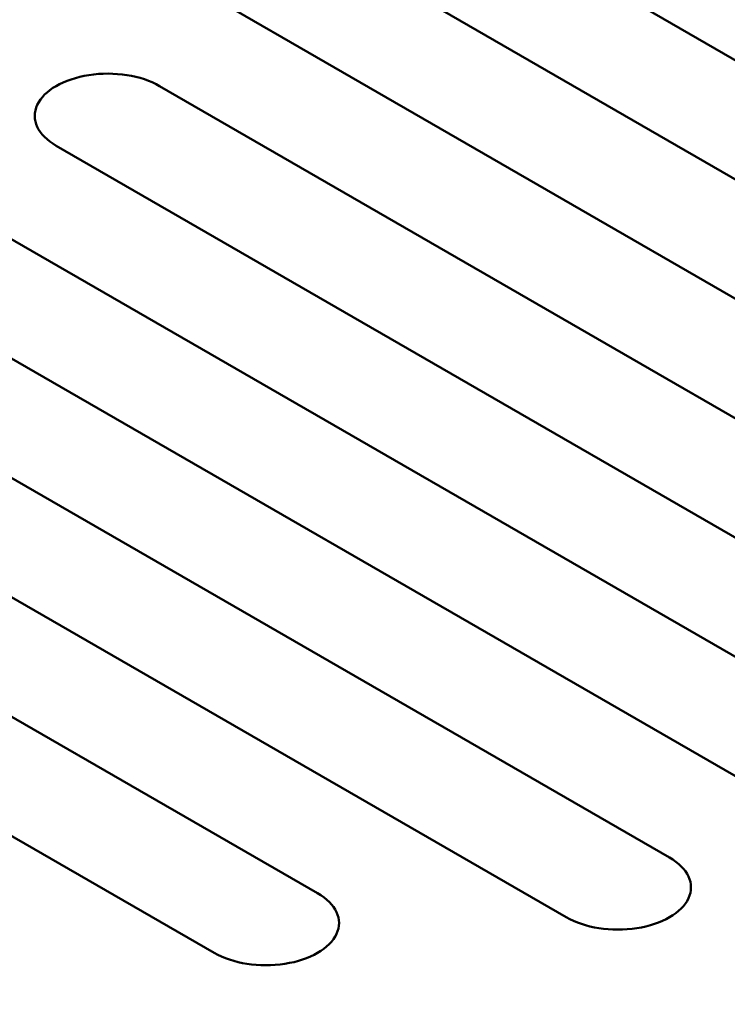
# Model space of a CAD drawing. Units: centimetres. Extents: x -68.8 to 29.7, y -21 to 25.2.
# Drawn here: x -39.5 to -38.5, y -5.4 to -4.1 of the extents above; entities that cross this region are included whole.
import ezdxf

# ---------------------------------------------------------------- set-up
doc = ezdxf.new("R2010")
doc.units = ezdxf.units.CM
doc.header["$MEASUREMENT"] = 0
doc.layers.add('layer 1', color=7, linetype='Continuous')

msp = doc.modelspace()

# ---------------------------------------------------------------- linework, layer by layer
at = {"layer": 'layer 1', "color": 250, "lineweight": 50}
for points in [[(-40.33574, -2.60761), (-40.33574, -2.60761), (-37.06043, -4.49862), (-37.06043, -4.49862)], [(-37.20185, -4.58027), (-37.20185, -4.58027), (-40.47717, -2.68926), (-40.47717, -2.68926)], [(-40.99618, -2.87951), (-40.99618, -2.87951), (-37.53136, -4.87992), (-37.53136, -4.87992)], [(-37.67278, -4.96157), (-37.67278, -4.96157), (-41.1376, -2.96116), (-41.1376, -2.96116)], [(-41.46712, -3.26081), (-41.46712, -3.26081), (-38.1918, -5.15182), (-38.1918, -5.15182)], [(-38.33322, -5.23347), (-38.33322, -5.23347), (-41.60854, -3.34246), (-41.60854, -3.34246)], [(-41.70718, -3.77541), (-41.70718, -3.77541), (-39.0831, -5.29042), (-39.0831, -5.29042)], [(-39.22453, -5.37207), (-39.22453, -5.37207), (-41.8486, -3.85706), (-41.8486, -3.85706)], [(-38.73344, -3.8593), (-38.73344, -3.8593), (-37.27185, -4.70315), (-37.27185, -4.70315)], [(-37.41327, -4.7848), (-37.41327, -4.7848), (-38.87486, -3.94095), (-38.87486, -3.94095)], [(-38.98093, -7.18653), (-38.98093, -7.18653), (-33.67763, -4.12466), (-33.67763, -4.12466)], [(-39.39572, -4.17096), (-39.39572, -4.17096), (-39.39572, -4.17096), (-39.39572, -4.17096)], [(-39.29913, -4.1859), (-39.29913, -4.1859), (-37.83754, -5.02975), (-37.83754, -5.02975)], [(-39.29913, -4.1859), (-39.29913, -4.1859), (-39.29913, -4.1859), (-39.29913, -4.1859)], [(-39.46643, -4.21178), (-39.46643, -4.21178), (-39.46643, -4.21178), (-39.46643, -4.21178)], [(-38.91022, -7.309), (-38.91022, -7.309), (-33.60692, -4.24714), (-33.60692, -4.24714)], [(-37.97896, -5.1114), (-37.97896, -5.1114), (-39.44055, -4.26755), (-39.44055, -4.26755)], [(-39.44055, -4.26755), (-39.44055, -4.26755), (-39.44055, -4.26755), (-39.44055, -4.26755)], [(-33.60692, -4.41044), (-33.60692, -4.41044), (-38.91022, -7.4723), (-38.91022, -7.4723)], [(-39.86481, -4.5125), (-39.86481, -4.5125), (-38.60192, -5.24163), (-38.60192, -5.24163)], [(-38.74334, -5.32328), (-38.74334, -5.32328), (-40.00623, -4.59415), (-40.00623, -4.59415)], [(-38.60192, -5.24163), (-38.60192, -5.24163), (-38.60192, -5.24163), (-38.60192, -5.24163)], [(-39.0831, -5.29042), (-39.0831, -5.29042), (-39.0831, -5.29042), (-39.0831, -5.29042)], [(-38.57604, -5.2974), (-38.57604, -5.2974), (-38.57604, -5.2974), (-38.57604, -5.2974)], [(-38.74334, -5.32328), (-38.74334, -5.32328), (-38.74334, -5.32328), (-38.74334, -5.32328)], [(-39.05722, -5.34618), (-39.05722, -5.34618), (-39.05722, -5.34619), (-39.05722, -5.34619)], [(-38.64675, -5.33822), (-38.64675, -5.33822), (-38.64675, -5.33823), (-38.64675, -5.33823)], [(-39.22453, -5.37207), (-39.22453, -5.37207), (-39.22453, -5.37207), (-39.22453, -5.37207)], [(-39.12793, -5.38701), (-39.12793, -5.38701), (-39.12793, -5.38701), (-39.12793, -5.38701)]]:
    msp.add_open_spline(points, degree=3, dxfattribs=at)
for points in [[(-39.29913, -4.1859), (-39.32439, -4.17132), (-39.36121, -4.16562), (-39.39572, -4.17096), (-39.39572, -4.17096), (-39.43023, -4.1763), (-39.45718, -4.19186), (-39.46643, -4.21178), (-39.46643, -4.21178), (-39.47568, -4.23171), (-39.46581, -4.25296), (-39.44055, -4.26755)], [(-39.29913, -4.1859), (-39.32439, -4.17132), (-39.36121, -4.16562), (-39.39572, -4.17096), (-39.39572, -4.17096), (-39.43023, -4.1763), (-39.45718, -4.19186), (-39.46643, -4.21178), (-39.46643, -4.21178), (-39.47568, -4.23171), (-39.46581, -4.25296), (-39.44055, -4.26755)], [(-39.29913, -4.1859), (-39.32439, -4.17132), (-39.36121, -4.16562), (-39.39572, -4.17096), (-39.39572, -4.17096), (-39.43023, -4.1763), (-39.45718, -4.19186), (-39.46643, -4.21178), (-39.46643, -4.21178), (-39.47568, -4.23171), (-39.46581, -4.25296), (-39.44055, -4.26755)], [(-39.29913, -4.1859), (-39.32439, -4.17132), (-39.36121, -4.16562), (-39.39572, -4.17096), (-39.39572, -4.17096), (-39.43023, -4.1763), (-39.45718, -4.19186), (-39.46643, -4.21178), (-39.46643, -4.21178), (-39.47568, -4.23171), (-39.46581, -4.25297), (-39.44055, -4.26755)], [(-39.29913, -4.1859), (-39.32439, -4.17132), (-39.36121, -4.16562), (-39.39572, -4.17096), (-39.39572, -4.17096), (-39.43023, -4.1763), (-39.45718, -4.19186), (-39.46643, -4.21178), (-39.46643, -4.21178), (-39.47568, -4.23171), (-39.46581, -4.25297), (-39.44055, -4.26755)], [(-39.29913, -4.1859), (-39.32439, -4.17132), (-39.36121, -4.16562), (-39.39572, -4.17096), (-39.39572, -4.17096), (-39.43023, -4.1763), (-39.45718, -4.19186), (-39.46643, -4.21178), (-39.46643, -4.21178), (-39.47568, -4.23171), (-39.46581, -4.25297), (-39.44055, -4.26755)], [(-39.29913, -4.1859), (-39.32439, -4.17132), (-39.36121, -4.16562), (-39.39572, -4.17096), (-39.39572, -4.17096), (-39.43023, -4.1763), (-39.45718, -4.19186), (-39.46643, -4.21178), (-39.46643, -4.21178), (-39.47568, -4.23171), (-39.46581, -4.25297), (-39.44055, -4.26755)], [(-39.29913, -4.1859), (-39.32439, -4.17132), (-39.36121, -4.16562), (-39.39572, -4.17096), (-39.39572, -4.17096), (-39.43023, -4.1763), (-39.45718, -4.19186), (-39.46643, -4.21178), (-39.46643, -4.21178), (-39.47568, -4.23171), (-39.46581, -4.25297), (-39.44055, -4.26755)], [(-39.29913, -4.1859), (-39.32439, -4.17132), (-39.36121, -4.16562), (-39.39572, -4.17096), (-39.39572, -4.17096), (-39.43023, -4.1763), (-39.45718, -4.19186), (-39.46643, -4.21178), (-39.46643, -4.21178), (-39.47568, -4.23171), (-39.46581, -4.25297), (-39.44055, -4.26755)], [(-39.29913, -4.1859), (-39.32439, -4.17132), (-39.36121, -4.16562), (-39.39572, -4.17096), (-39.39572, -4.17096), (-39.43023, -4.1763), (-39.45718, -4.19186), (-39.46643, -4.21178), (-39.46643, -4.21178), (-39.47568, -4.23171), (-39.46581, -4.25297), (-39.44055, -4.26755)], [(-39.29913, -4.1859), (-39.32439, -4.17132), (-39.36121, -4.16562), (-39.39572, -4.17096), (-39.39572, -4.17096), (-39.43023, -4.1763), (-39.45718, -4.19186), (-39.46643, -4.21178), (-39.46643, -4.21178), (-39.47568, -4.23171), (-39.46581, -4.25297), (-39.44055, -4.26755)], [(-39.29913, -4.1859), (-39.32439, -4.17132), (-39.36121, -4.16562), (-39.39572, -4.17096), (-39.39572, -4.17096), (-39.43023, -4.1763), (-39.45718, -4.19186), (-39.46643, -4.21178), (-39.46643, -4.21178), (-39.47568, -4.23171), (-39.46581, -4.25297), (-39.44055, -4.26755)], [(-39.29913, -4.1859), (-39.32439, -4.17132), (-39.36121, -4.16562), (-39.39572, -4.17096), (-39.39572, -4.17096), (-39.43023, -4.1763), (-39.45718, -4.19186), (-39.46643, -4.21178), (-39.46643, -4.21178), (-39.47568, -4.23171), (-39.46581, -4.25297), (-39.44055, -4.26755)], [(-39.29913, -4.1859), (-39.32439, -4.17132), (-39.36121, -4.16562), (-39.39572, -4.17096), (-39.39572, -4.17096), (-39.43023, -4.1763), (-39.45718, -4.19186), (-39.46643, -4.21178), (-39.46643, -4.21178), (-39.47568, -4.23171), (-39.46581, -4.25297), (-39.44055, -4.26755)], [(-39.29913, -4.1859), (-39.32439, -4.17132), (-39.36121, -4.16562), (-39.39572, -4.17096), (-39.39572, -4.17096), (-39.43023, -4.1763), (-39.45718, -4.19186), (-39.46643, -4.21178), (-39.46643, -4.21178), (-39.47568, -4.23171), (-39.46581, -4.25297), (-39.44055, -4.26755)], [(-39.29913, -4.1859), (-39.32439, -4.17132), (-39.36121, -4.16562), (-39.39572, -4.17096), (-39.39572, -4.17096), (-39.43023, -4.1763), (-39.45718, -4.19186), (-39.46643, -4.21178), (-39.46643, -4.21178), (-39.47568, -4.23171), (-39.46581, -4.25297), (-39.44055, -4.26755)], [(-39.29913, -4.1859), (-39.32439, -4.17132), (-39.36121, -4.16562), (-39.39572, -4.17096), (-39.39572, -4.17096), (-39.43023, -4.1763), (-39.45718, -4.19186), (-39.46643, -4.21178), (-39.46643, -4.21178), (-39.47568, -4.23171), (-39.46581, -4.25297), (-39.44055, -4.26755)], [(-39.29913, -4.1859), (-39.32439, -4.17132), (-39.36121, -4.16562), (-39.39572, -4.17096), (-39.39572, -4.17096), (-39.43023, -4.1763), (-39.45718, -4.19186), (-39.46643, -4.21178), (-39.46643, -4.21178), (-39.47568, -4.23171), (-39.46581, -4.25297), (-39.44055, -4.26755)], [(-39.29913, -4.1859), (-39.32439, -4.17132), (-39.36121, -4.16562), (-39.39572, -4.17096), (-39.39572, -4.17096), (-39.43023, -4.1763), (-39.45718, -4.19186), (-39.46643, -4.21178), (-39.46643, -4.21178), (-39.47568, -4.23171), (-39.46581, -4.25297), (-39.44055, -4.26755)], [(-39.29913, -4.1859), (-39.32439, -4.17132), (-39.36121, -4.16562), (-39.39572, -4.17096), (-39.39572, -4.17096), (-39.43023, -4.1763), (-39.45718, -4.19186), (-39.46643, -4.21178), (-39.46643, -4.21178), (-39.47568, -4.23171), (-39.46581, -4.25297), (-39.44055, -4.26755)], [(-39.29913, -4.1859), (-39.32439, -4.17132), (-39.36121, -4.16562), (-39.39572, -4.17096), (-39.39572, -4.17096), (-39.43023, -4.1763), (-39.45718, -4.19186), (-39.46643, -4.21178), (-39.46643, -4.21178), (-39.47568, -4.23171), (-39.46581, -4.25297), (-39.44055, -4.26755)], [(-38.74334, -5.32328), (-38.71808, -5.33787), (-38.68126, -5.34356), (-38.64675, -5.33822), (-38.64675, -5.33822), (-38.61224, -5.33288), (-38.58528, -5.31732), (-38.57604, -5.2974), (-38.57604, -5.2974), (-38.56679, -5.27747), (-38.57666, -5.25622), (-38.60192, -5.24163)], [(-38.74334, -5.32328), (-38.71808, -5.33787), (-38.68126, -5.34356), (-38.64675, -5.33822), (-38.64675, -5.33822), (-38.61224, -5.33288), (-38.58528, -5.31732), (-38.57604, -5.2974), (-38.57604, -5.2974), (-38.56679, -5.27747), (-38.57666, -5.25622), (-38.60192, -5.24163)], [(-38.74334, -5.32328), (-38.71808, -5.33787), (-38.68126, -5.34356), (-38.64675, -5.33822), (-38.64675, -5.33822), (-38.61224, -5.33288), (-38.58528, -5.31732), (-38.57604, -5.2974), (-38.57604, -5.2974), (-38.56679, -5.27747), (-38.57666, -5.25622), (-38.60192, -5.24163)], [(-38.74334, -5.32328), (-38.71808, -5.33787), (-38.68126, -5.34356), (-38.64675, -5.33822), (-38.64675, -5.33822), (-38.61224, -5.33288), (-38.58528, -5.31732), (-38.57604, -5.2974), (-38.57604, -5.2974), (-38.56679, -5.27747), (-38.57666, -5.25622), (-38.60192, -5.24163)], [(-38.74334, -5.32328), (-38.71808, -5.33787), (-38.68126, -5.34356), (-38.64675, -5.33822), (-38.64675, -5.33822), (-38.61224, -5.33288), (-38.58528, -5.31732), (-38.57604, -5.2974), (-38.57604, -5.2974), (-38.56679, -5.27747), (-38.57666, -5.25622), (-38.60192, -5.24163)], [(-38.74334, -5.32328), (-38.71808, -5.33787), (-38.68126, -5.34356), (-38.64675, -5.33822), (-38.64675, -5.33822), (-38.61224, -5.33289), (-38.58528, -5.31732), (-38.57604, -5.2974), (-38.57604, -5.2974), (-38.56679, -5.27747), (-38.57666, -5.25622), (-38.60192, -5.24163)], [(-38.74334, -5.32328), (-38.71808, -5.33787), (-38.68126, -5.34356), (-38.64675, -5.33822), (-38.64675, -5.33822), (-38.61224, -5.33289), (-38.58528, -5.31732), (-38.57604, -5.2974), (-38.57604, -5.2974), (-38.56679, -5.27748), (-38.57666, -5.25622), (-38.60192, -5.24163)], [(-38.74334, -5.32328), (-38.71808, -5.33787), (-38.68126, -5.34356), (-38.64675, -5.33822), (-38.64675, -5.33822), (-38.61224, -5.33289), (-38.58528, -5.31732), (-38.57604, -5.2974), (-38.57604, -5.2974), (-38.56679, -5.27748), (-38.57666, -5.25622), (-38.60192, -5.24163)], [(-38.74334, -5.32328), (-38.71808, -5.33787), (-38.68126, -5.34356), (-38.64675, -5.33822), (-38.64675, -5.33822), (-38.61224, -5.33289), (-38.58528, -5.31732), (-38.57604, -5.2974), (-38.57604, -5.2974), (-38.56679, -5.27748), (-38.57666, -5.25622), (-38.60192, -5.24163)], [(-38.74334, -5.32328), (-38.71808, -5.33787), (-38.68126, -5.34356), (-38.64675, -5.33822), (-38.64675, -5.33822), (-38.61224, -5.33289), (-38.58528, -5.31732), (-38.57604, -5.2974), (-38.57604, -5.2974), (-38.56679, -5.27748), (-38.57666, -5.25622), (-38.60192, -5.24163)], [(-38.74334, -5.32328), (-38.71808, -5.33787), (-38.68126, -5.34356), (-38.64675, -5.33822), (-38.64675, -5.33822), (-38.61224, -5.33289), (-38.58528, -5.31732), (-38.57604, -5.2974), (-38.57604, -5.2974), (-38.56679, -5.27748), (-38.57666, -5.25622), (-38.60192, -5.24163)], [(-38.74334, -5.32328), (-38.71808, -5.33787), (-38.68126, -5.34356), (-38.64675, -5.33822), (-38.64675, -5.33822), (-38.61224, -5.33289), (-38.58528, -5.31732), (-38.57604, -5.2974), (-38.57604, -5.2974), (-38.56679, -5.27748), (-38.57666, -5.25622), (-38.60192, -5.24163)], [(-38.74334, -5.32328), (-38.71808, -5.33787), (-38.68126, -5.34356), (-38.64675, -5.33822), (-38.64675, -5.33822), (-38.61224, -5.33289), (-38.58528, -5.31732), (-38.57604, -5.2974), (-38.57604, -5.2974), (-38.56679, -5.27748), (-38.57666, -5.25622), (-38.60192, -5.24163)], [(-38.74334, -5.32328), (-38.71808, -5.33787), (-38.68126, -5.34356), (-38.64675, -5.33822), (-38.64675, -5.33822), (-38.61224, -5.33289), (-38.58528, -5.31732), (-38.57604, -5.2974), (-38.57604, -5.2974), (-38.56679, -5.27748), (-38.57666, -5.25622), (-38.60192, -5.24163)], [(-38.74334, -5.32328), (-38.71808, -5.33787), (-38.68126, -5.34356), (-38.64675, -5.33822), (-38.64675, -5.33822), (-38.61224, -5.33289), (-38.58528, -5.31732), (-38.57604, -5.2974), (-38.57604, -5.2974), (-38.56679, -5.27748), (-38.57666, -5.25622), (-38.60192, -5.24163)], [(-38.74334, -5.32328), (-38.71808, -5.33787), (-38.68126, -5.34356), (-38.64675, -5.33822), (-38.64675, -5.33822), (-38.61224, -5.33289), (-38.58528, -5.31732), (-38.57604, -5.2974), (-38.57604, -5.2974), (-38.56679, -5.27748), (-38.57666, -5.25622), (-38.60192, -5.24163)], [(-38.74334, -5.32328), (-38.71808, -5.33787), (-38.68126, -5.34356), (-38.64675, -5.33822), (-38.64675, -5.33822), (-38.61224, -5.33289), (-38.58528, -5.31732), (-38.57604, -5.2974), (-38.57604, -5.2974), (-38.56679, -5.27748), (-38.57666, -5.25622), (-38.60192, -5.24163)], [(-38.74334, -5.32328), (-38.71808, -5.33787), (-38.68126, -5.34356), (-38.64675, -5.33823), (-38.64675, -5.33823), (-38.61224, -5.33289), (-38.58528, -5.31732), (-38.57604, -5.2974), (-38.57604, -5.2974), (-38.56679, -5.27748), (-38.57666, -5.25622), (-38.60192, -5.24163)], [(-38.74334, -5.32328), (-38.71808, -5.33787), (-38.68126, -5.34356), (-38.64675, -5.33823), (-38.64675, -5.33823), (-38.61224, -5.33289), (-38.58528, -5.31732), (-38.57604, -5.2974), (-38.57604, -5.2974), (-38.56679, -5.27748), (-38.57666, -5.25622), (-38.60192, -5.24163)], [(-38.74334, -5.32328), (-38.71808, -5.33787), (-38.68126, -5.34356), (-38.64675, -5.33823), (-38.64675, -5.33823), (-38.61224, -5.33289), (-38.58528, -5.31732), (-38.57604, -5.2974), (-38.57604, -5.2974), (-38.56679, -5.27748), (-38.57666, -5.25622), (-38.60192, -5.24163)], [(-38.74334, -5.32328), (-38.71808, -5.33787), (-38.68126, -5.34356), (-38.64675, -5.33823), (-38.64675, -5.33823), (-38.61224, -5.33289), (-38.58528, -5.31732), (-38.57604, -5.2974), (-38.57604, -5.2974), (-38.56679, -5.27748), (-38.57666, -5.25622), (-38.60192, -5.24163)], [(-39.22453, -5.37207), (-39.19926, -5.38665), (-39.16244, -5.39235), (-39.12793, -5.38701), (-39.12793, -5.38701), (-39.09342, -5.38167), (-39.06647, -5.36611), (-39.05722, -5.34618), (-39.05722, -5.34618), (-39.04798, -5.32626), (-39.05784, -5.305), (-39.0831, -5.29042)], [(-39.22453, -5.37207), (-39.19926, -5.38665), (-39.16244, -5.39235), (-39.12793, -5.38701), (-39.12793, -5.38701), (-39.09342, -5.38167), (-39.06647, -5.36611), (-39.05722, -5.34618), (-39.05722, -5.34618), (-39.04798, -5.32626), (-39.05784, -5.305), (-39.0831, -5.29042)], [(-39.22453, -5.37207), (-39.19926, -5.38665), (-39.16244, -5.39235), (-39.12793, -5.38701), (-39.12793, -5.38701), (-39.09342, -5.38167), (-39.06647, -5.36611), (-39.05722, -5.34618), (-39.05722, -5.34618), (-39.04798, -5.32626), (-39.05784, -5.305), (-39.0831, -5.29042)], [(-39.22453, -5.37207), (-39.19926, -5.38665), (-39.16244, -5.39235), (-39.12793, -5.38701), (-39.12793, -5.38701), (-39.09342, -5.38167), (-39.06647, -5.36611), (-39.05722, -5.34618), (-39.05722, -5.34618), (-39.04798, -5.32626), (-39.05784, -5.305), (-39.0831, -5.29042)], [(-39.22453, -5.37207), (-39.19926, -5.38665), (-39.16244, -5.39235), (-39.12793, -5.38701), (-39.12793, -5.38701), (-39.09342, -5.38167), (-39.06647, -5.36611), (-39.05722, -5.34618), (-39.05722, -5.34618), (-39.04798, -5.32626), (-39.05784, -5.305), (-39.0831, -5.29042)], [(-39.22453, -5.37207), (-39.19926, -5.38665), (-39.16244, -5.39235), (-39.12793, -5.38701), (-39.12793, -5.38701), (-39.09342, -5.38167), (-39.06647, -5.36611), (-39.05722, -5.34618), (-39.05722, -5.34618), (-39.04798, -5.32626), (-39.05784, -5.305), (-39.0831, -5.29042)], [(-39.22453, -5.37207), (-39.19926, -5.38665), (-39.16244, -5.39235), (-39.12793, -5.38701), (-39.12793, -5.38701), (-39.09342, -5.38167), (-39.06647, -5.36611), (-39.05722, -5.34618), (-39.05722, -5.34618), (-39.04798, -5.32626), (-39.05784, -5.305), (-39.0831, -5.29042)], [(-39.22453, -5.37207), (-39.19926, -5.38665), (-39.16244, -5.39235), (-39.12793, -5.38701), (-39.12793, -5.38701), (-39.09342, -5.38167), (-39.06647, -5.36611), (-39.05722, -5.34618), (-39.05722, -5.34618), (-39.04798, -5.32626), (-39.05784, -5.305), (-39.0831, -5.29042)], [(-39.22453, -5.37207), (-39.19926, -5.38665), (-39.16244, -5.39235), (-39.12793, -5.38701), (-39.12793, -5.38701), (-39.09342, -5.38167), (-39.06647, -5.36611), (-39.05722, -5.34618), (-39.05722, -5.34618), (-39.04798, -5.32626), (-39.05784, -5.305), (-39.0831, -5.29042)], [(-39.22453, -5.37207), (-39.19926, -5.38665), (-39.16244, -5.39235), (-39.12793, -5.38701), (-39.12793, -5.38701), (-39.09342, -5.38167), (-39.06647, -5.36611), (-39.05722, -5.34618), (-39.05722, -5.34618), (-39.04798, -5.32626), (-39.05784, -5.305), (-39.0831, -5.29042)], [(-39.22453, -5.37207), (-39.19926, -5.38665), (-39.16244, -5.39235), (-39.12793, -5.38701), (-39.12793, -5.38701), (-39.09342, -5.38167), (-39.06647, -5.36611), (-39.05722, -5.34619), (-39.05722, -5.34619), (-39.04798, -5.32626), (-39.05784, -5.305), (-39.0831, -5.29042)], [(-39.22453, -5.37207), (-39.19926, -5.38665), (-39.16244, -5.39235), (-39.12793, -5.38701), (-39.12793, -5.38701), (-39.09342, -5.38167), (-39.06647, -5.36611), (-39.05722, -5.34619), (-39.05722, -5.34619), (-39.04798, -5.32626), (-39.05784, -5.305), (-39.0831, -5.29042)], [(-39.22453, -5.37207), (-39.19926, -5.38665), (-39.16244, -5.39235), (-39.12793, -5.38701), (-39.12793, -5.38701), (-39.09342, -5.38167), (-39.06647, -5.36611), (-39.05722, -5.34619), (-39.05722, -5.34619), (-39.04798, -5.32626), (-39.05784, -5.305), (-39.0831, -5.29042)], [(-39.22453, -5.37207), (-39.19926, -5.38665), (-39.16244, -5.39235), (-39.12793, -5.38701), (-39.12793, -5.38701), (-39.09342, -5.38167), (-39.06647, -5.36611), (-39.05722, -5.34619), (-39.05722, -5.34619), (-39.04798, -5.32626), (-39.05784, -5.305), (-39.0831, -5.29042)], [(-39.22453, -5.37207), (-39.19926, -5.38665), (-39.16244, -5.39235), (-39.12793, -5.38701), (-39.12793, -5.38701), (-39.09342, -5.38167), (-39.06647, -5.36611), (-39.05722, -5.34619), (-39.05722, -5.34619), (-39.04798, -5.32626), (-39.05784, -5.305), (-39.0831, -5.29042)], [(-39.22453, -5.37207), (-39.19926, -5.38665), (-39.16244, -5.39235), (-39.12793, -5.38701), (-39.12793, -5.38701), (-39.09342, -5.38167), (-39.06647, -5.36611), (-39.05722, -5.34619), (-39.05722, -5.34619), (-39.04798, -5.32626), (-39.05784, -5.305), (-39.0831, -5.29042)], [(-39.22453, -5.37207), (-39.19926, -5.38665), (-39.16244, -5.39235), (-39.12793, -5.38701), (-39.12793, -5.38701), (-39.09342, -5.38167), (-39.06647, -5.36611), (-39.05722, -5.34619), (-39.05722, -5.34619), (-39.04798, -5.32626), (-39.05784, -5.305), (-39.0831, -5.29042)], [(-39.22453, -5.37207), (-39.19926, -5.38665), (-39.16244, -5.39235), (-39.12793, -5.38701), (-39.12793, -5.38701), (-39.09342, -5.38167), (-39.06647, -5.36611), (-39.05722, -5.34619), (-39.05722, -5.34619), (-39.04798, -5.32626), (-39.05784, -5.305), (-39.0831, -5.29042)], [(-39.22453, -5.37207), (-39.19926, -5.38665), (-39.16244, -5.39235), (-39.12793, -5.38701), (-39.12793, -5.38701), (-39.09342, -5.38167), (-39.06647, -5.36611), (-39.05722, -5.34619), (-39.05722, -5.34619), (-39.04798, -5.32626), (-39.05784, -5.305), (-39.0831, -5.29042)], [(-39.22453, -5.37207), (-39.19926, -5.38665), (-39.16244, -5.39235), (-39.12793, -5.38701), (-39.12793, -5.38701), (-39.09342, -5.38167), (-39.06647, -5.36611), (-39.05722, -5.34619), (-39.05722, -5.34619), (-39.04798, -5.32626), (-39.05784, -5.305), (-39.0831, -5.29042)], [(-39.22453, -5.37207), (-39.19926, -5.38665), (-39.16244, -5.39235), (-39.12793, -5.38701), (-39.12793, -5.38701), (-39.09342, -5.38167), (-39.06647, -5.36611), (-39.05722, -5.34619), (-39.05722, -5.34619), (-39.04798, -5.32626), (-39.05784, -5.305), (-39.0831, -5.29042)]]:
    msp.add_open_spline(points, degree=3, knots=[0, 0, 0, 0, 0.25, 0.25, 0.25, 0.25, 0.5, 0.5, 0.5, 0.5, 1, 1, 1, 1], dxfattribs=at)

doc.saveas('drawing.dxf')
